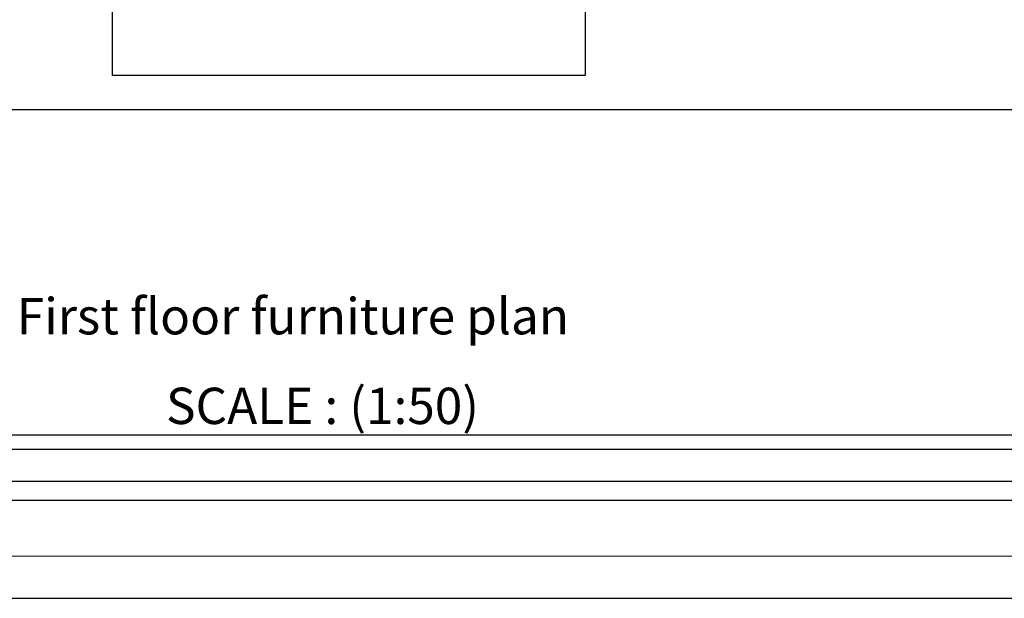
# Model space of a CAD drawing. Units: metres. Extents: x 0 to 1394, y -48 to 347.
# Drawn here: x 1364 to 1374, y 114 to 119 of the extents above; entities that cross this region are included whole.
import ezdxf

# ---------------------------------------------------------------- set-up
doc = ezdxf.new("R2010")
doc.units = ezdxf.units.M
doc.header["$MEASUREMENT"] = 0
doc.styles.add('MtXpl_Times_New_Roma', font='times.ttf')

msp = doc.modelspace()

# ---------------------------------------------------------------- linework, layer by layer
for p, q in [((1365.1772, 118.5937), (1365.1772, 121.2437)), ((1369.6772, 119.8816), (1369.6772, 118.5937)), ((1369.6772, 118.5937), (1365.1772, 118.5937)), ((1347.5382, 118.2698), (1383.1083, 118.2698))]:
    msp.add_line(p, q)
msp.add_lwpolyline([(1344.3619, 113.6164), (1386.3619, 113.6164), (1386.3619, 143.3164), (1344.3619, 143.3164)], close=True)
at = {"color": 251, "lineweight": 9, "true_color": 0x636466}
msp.add_lwpolyline([(1344.7619, 114.0164), (1386.3619, 114.0164), (1386.3619, 143.3164), (1344.7619, 143.3164)], close=True, dxfattribs=at)
at = {"flags": 128}
msp.add_lwpolyline([(1385.0911, 142.6754), (1385.0911, 114.548), (1346.0725, 114.548), (1346.0725, 142.6754), (1385.0911, 142.6754)], dxfattribs=at)
for points in [[(1384.9097, 142.4939), (1384.9097, 114.7294), (1346.254, 114.7294), (1346.254, 142.4939)], [(1384.6073, 142.1915), (1384.6073, 115.0318), (1346.5564, 115.0318), (1346.5564, 142.1915)], [(1384.4712, 142.0555), (1384.4712, 115.1679), (1346.6925, 115.1679), (1346.6925, 142.0555)]]:
    msp.add_lwpolyline(points, close=True, dxfattribs=at)

# ---------------------------------------------------------------- texts
at = {"color": 0, "style": 'MtXpl_Times_New_Roma'}
for s, p in [('First floor furniture plan', (1364.2664, 116.1288)), ('SCALE : (1:50)', (1365.6872, 115.2753))]:
    msp.add_text(s, height=0.345742, dxfattribs=at).set_placement(p)

doc.saveas('drawing.dxf')
